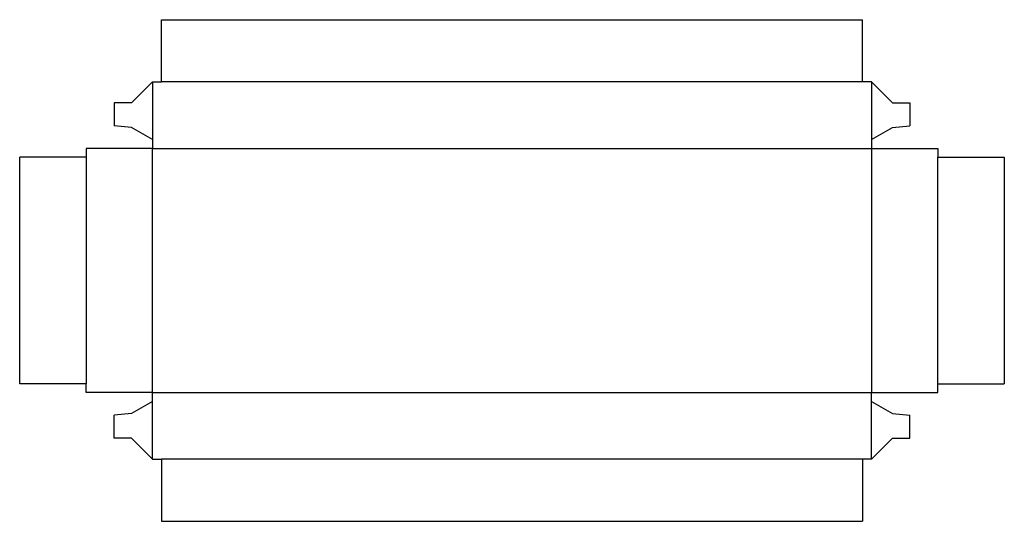
# Model space of a CAD drawing. Extents: x 0 to 222, y -31 to 82.
import ezdxf

# ---------------------------------------------------------------- set-up
doc = ezdxf.new("R2010")
doc.units = 0
doc.header["$MEASUREMENT"] = 0
for name, color, linetype in [('CREASE', 7, 'CONTINUOUS'), ('CRSSERVLAY_T5000_00_99_180', 7, 'CONTINUOUS'), ('THRU-CUT', 7, 'CONTINUOUS')]:
    doc.layers.add(name, color=color, linetype=linetype)

msp = doc.modelspace()

# ---------------------------------------------------------------- linework, layer by layer
at = {"layer": 'CREASE', "color": 3}
for p, q in [((29.97, 68), (29.97, 55)), ((191.97, 68), (191.97, 55)), ((29.97, 53), (191.97, 53)), ((29.97, -2), (29.97, 53)), ((191.97, 53), (191.97, -2)), ((29.97, -2), (191.97, -2)), ((29.97, -17), (29.97, -4)), ((191.97, -17), (191.97, -4))]:
    msp.add_line(p, q, dxfattribs=at)
at = {"layer": 'CRSSERVLAY_T5000_00_99_180', "color": 3}
for p, q in [((189.97, 68), (31.97, 68)), ((14.97, 51), (14.97, 0)), ((206.97, 0), (206.97, 51)), ((189.97, -17), (31.97, -17))]:
    msp.add_line(p, q, dxfattribs=at)
at = {"layer": 'THRU-CUT', "color": 5}
for p, q in [((31.97, 68), (31.97, 82)), ((31.97, 82), (189.97, 82)), ((189.97, 68), (189.97, 82)), ((29.97, 68), (25.21, 63.24)), ((29.97, 68), (31.97, 68)), ((191.97, 68), (189.97, 68)), ((191.97, 68), (196.73, 63.24)), ((21.32, 63.24), (21.32, 58.09)), ((25.21, 63.24), (21.32, 63.24)), ((196.73, 63.24), (200.62, 63.24)), ((200.62, 63.24), (200.62, 58.09)), ((25.21, 57.75), (21.32, 58.09)), ((29.97, 55), (25.21, 57.75)), ((191.97, 55), (196.73, 57.75)), ((196.73, 57.75), (200.62, 58.09)), ((29.97, 55), (29.97, 53)), ((191.97, 55), (191.97, 53)), ((14.97, 53), (14.97, 51)), ((29.97, 53), (14.97, 53)), ((191.97, 53), (206.97, 53)), ((206.97, 53), (206.97, 51)), ((0, 0), (0, 51)), ((14.97, 51), (0, 51)), ((206.97, 51), (221.94, 51)), ((221.94, 51), (221.94, 0)), ((14.97, 0), (0, 0)), ((14.97, -2), (14.97, 0)), ((206.97, 0), (221.94, 0)), ((206.97, -2), (206.97, 0)), ((29.97, -2), (14.97, -2)), ((29.97, -4), (29.97, -2)), ((191.97, -2), (206.97, -2)), ((191.97, -4), (191.97, -2)), ((29.97, -4), (25.21, -6.75)), ((191.97, -4), (196.73, -6.75)), ((25.21, -6.75), (21.32, -7.09)), ((21.32, -12.24), (21.32, -7.09)), ((196.73, -6.75), (200.62, -7.09)), ((200.62, -12.24), (200.62, -7.09)), ((25.21, -12.24), (21.32, -12.24)), ((29.97, -17), (25.21, -12.24)), ((191.97, -17), (196.73, -12.24)), ((196.73, -12.24), (200.62, -12.24)), ((29.97, -17), (31.97, -17)), ((31.97, -17), (31.97, -31)), ((191.97, -17), (189.97, -17)), ((189.97, -17), (189.97, -31)), ((31.97, -31), (189.97, -31))]:
    msp.add_line(p, q, dxfattribs=at)

doc.saveas('drawing.dxf')
